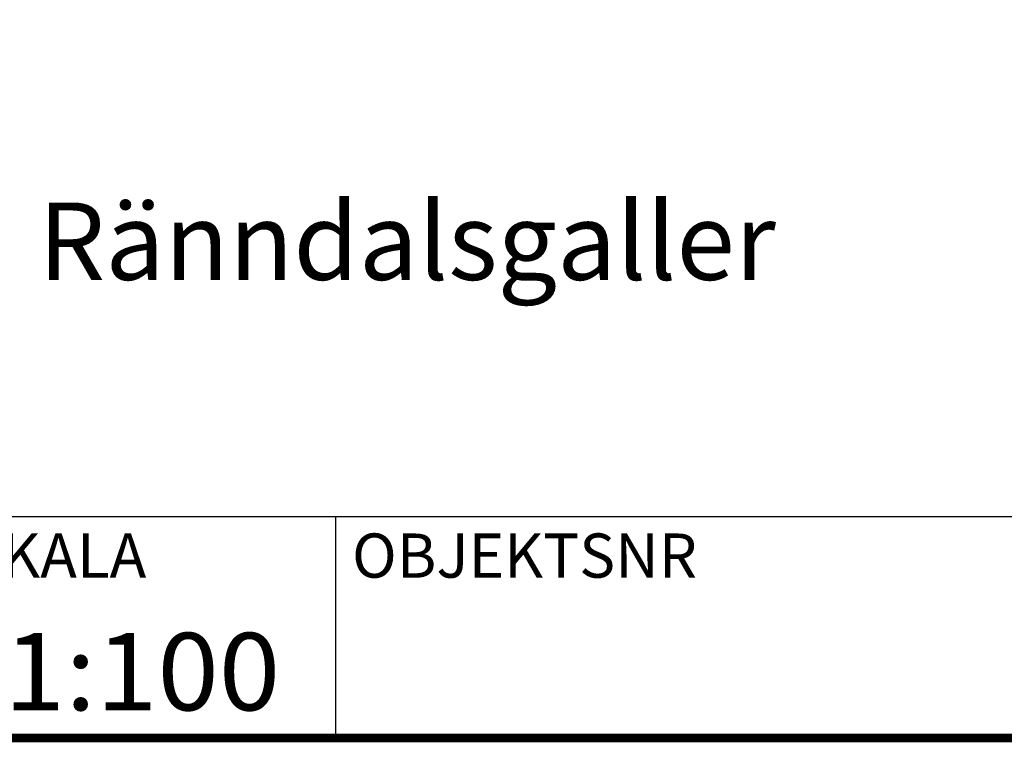
# Model space of a CAD drawing. Units: metres. Extents: x 42885.3 to 42969.9, y 35326.9 to 35386.3.
# Drawn here: x 42957.5 to 42962, y 35328.9 to 35332.2 of the extents above; entities that cross this region are included whole.
import ezdxf
from ezdxf.enums import TextEntityAlignment as Align

# ---------------------------------------------------------------- set-up
doc = ezdxf.new("R2010")
doc.units = ezdxf.units.M
doc.header["$LTSCALE"] = 0.1
doc.header["$MEASUREMENT"] = 0
doc.layers.get('0').update_dxf_attribs({"linetype": 'CONTINUOUS'})
for name, color, linetype in [('ST032', 1, 'CONTINUOUS'), ('ST033', 30, 'CONTINUOUS'), ('ST034', 3, 'CONTINUOUS'), ('ST035', 1, 'CONTINUOUS')]:
    doc.layers.add(name, color=color, linetype=linetype)
doc.styles.add('ISO', font='iso.shx')
doc.styles.add('ROMAN0', font='SIMPLEX')

# ---------------------------------------------------------------- blocks, each defined once
blk = doc.blocks.new('EB2')
at = {"layer": 'ST032'}
for p, q in [((0, 3.778), (-68, 3.778)), ((-31.167, 3.778), (-31.167, 0))]:
    blk.add_line(p, q, dxfattribs=at)
at = {"layer": 'ST033', "const_width": 0.15, "flags": 128}
blk.add_lwpolyline([(-68, 0), (-68, 24.555), (0, 24.555), (0, 0)], close=True, dxfattribs=at)
at = {"layer": 'ST033'}
for tag, p, style in [('UNDERRUBRIK_1', (-36.205, 11.025), 'ROMAN0'), ('RITNINGSTYP', (-36.247, 7.83), 'ROMAN0'), ('UNDERRUBRIK_2', (-36.29, 4.635), 'ROMAN0'), ('REVIDERING', (-2.833, 0.472), 'ISO')]:
    blk.add_attdef(tag, p, '', height=1.322, dxfattribs=dict(at, style=style))
at = {"layer": 'ST033', "style": 'ISO'}
for tag, width, p, p2 in [('HANDLÄGGARE', 1.447407, (-67.055, 8.028), (-52.155, 8.028)), ('DWG-FIL', 1.451613, (-67.055, 4.25), (-58.555, 4.25)), ('RITAD/KONSTRUERAD', 0.524691, (-56.666, 4.25), (-48.639, 4.25)), ('GATUBOLAGETS_DIARIENUMMER', 0.35865, (-46.75, 4.25), (-38.722, 4.25)), ('DATUM_GODKÄND', 0.675974, (-67.055, 0.472), (-58.628, 0.472)), ('BESTÄLLARENS_OBJEKTSNUMMER', 0.494071, (-30.222, 0.472), (-18.417, 0.472)), ('SKALA', 1.06383, (-36.833, 0.472), (-32.111, 0.472)), ('RITNINGSNUMMER', 0.984252, (-16.528, 0.472), (-4.722, 0.472))]:
    blk.add_attdef(tag, text='', height=1.322, dxfattribs=dict(at, width=width)).set_placement(p, p2, align=Align.FIT)
at = {"layer": 'ST034', "style": 'ROMAN0', "width": 1.747189}
blk.add_attdef('PROJEKTNAMN', text='', height=1.889, dxfattribs=at).set_placement((-36.278, 14.437), (-1.705, 14.437), align=Align.FIT)
at = {"layer": 'ST035', "style": 'ISO'}
for s, p in [('SKALA', (-37.494, 2.739)), ('OBJEKTSNR', (-30.883, 2.739))]:
    blk.add_text(s, height=0.7556, dxfattribs=at).set_placement(p)

msp = doc.modelspace()

# ---------------------------------------------------------------- linework, layer by layer
at = {"color": 7}
msp.add_line((42967.3524, 35328.8958), (42889.2524, 35328.8958), dxfattribs=at)

# ---------------------------------------------------------------- block references
at = {"layer": 'ST032'}
ref = msp.add_blockref('EB2', (42967.3524, 35328.8958), dxfattribs=dict(at, xscale=0.27075, yscale=0.27075, zscale=0.27075))
ref.add_attrib('RITNINGSTYP', 'Ränndalsgaller', (42957.5384, 35331.0158), dxfattribs={"layer": 'ST033', "height": 0.35799, "style": 'ROMAN0'})
ref.add_attrib('SKALA', '1:100', dxfattribs={"layer": 'ST033', "height": 0.35799, "style": 'ISO', "width": 1.470588}).set_placement((42957.3798, 35329.0237), (42958.6584, 35329.0237), align=Align.FIT)

doc.saveas('drawing.dxf')
